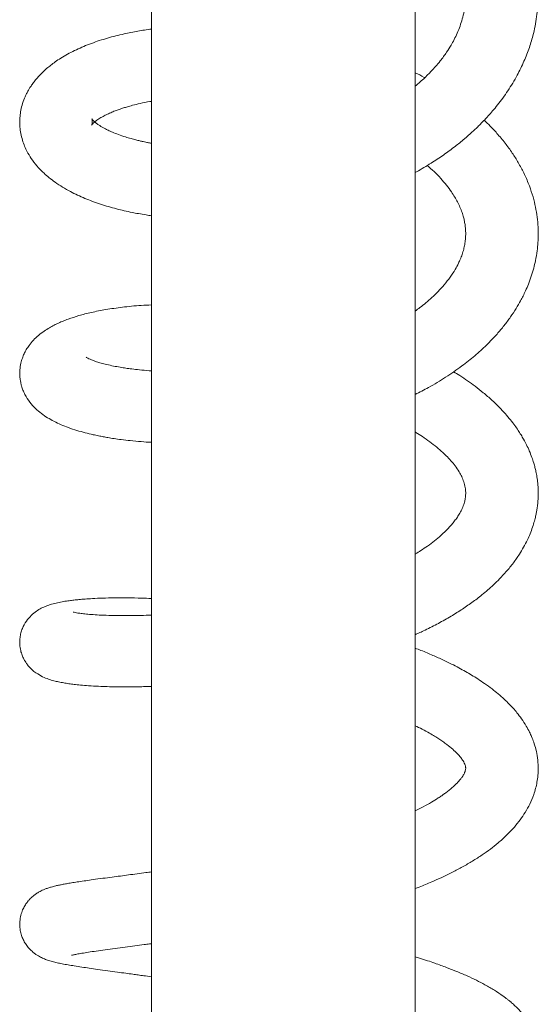
# Model space of a CAD drawing. Units: millimetres. Extents: x -613 to 905, y -931 to 1181.
# Drawn here: x -610 to -571, y 525 to 600 of the extents above; entities that cross this region are included whole.
import ezdxf

# ---------------------------------------------------------------- set-up
doc = ezdxf.new("R2010")
doc.units = ezdxf.units.MM

msp = doc.modelspace()

# ---------------------------------------------------------------- linework, layer by layer
at = {"color": 7, "linetype": 'Continuous', "lineweight": 18}
for p, q in [((-600.283, 626.913), (-600.283, 495.526)), ((-580.283, 495.526), (-580.283, 623.699))]:
    msp.add_line(p, q, dxfattribs=at)
for points, knots in [([(-580.283, 588.539), (-580.247, 588.558), (-579.828, 588.773), (-579.11, 589.214), (-578.136, 589.851), (-577.295, 590.47), (-576.578, 591.049), (-576.009, 591.551), (-575.589, 591.948), (-575.291, 592.245), (-575.055, 592.489), (-574.795, 592.767), (-574.482, 593.12), (-574.116, 593.557), (-573.731, 594.053), (-573.342, 594.599), (-572.968, 595.175), (-572.532, 595.919), (-572.079, 596.825), (-571.661, 597.872), (-571.303, 599.042), (-571.047, 600.321), (-570.933, 601.703), (-570.968, 603.004), (-571.119, 604.159), (-571.351, 605.209), (-571.656, 606.212), (-572.063, 607.236), (-572.561, 608.244), (-573.061, 609.077), (-573.417, 609.616), (-573.584, 609.838), (-573.613, 609.877)], [0, 0, 0, 0, 0.004194, 0.048922, 0.089033, 0.128443, 0.162004, 0.190058, 0.212692, 0.226653, 0.23747, 0.250923, 0.269553, 0.290999, 0.316058, 0.342101, 0.36889, 0.39644, 0.443775, 0.489368, 0.532179, 0.592649, 0.648996, 0.701971, 0.752075, 0.791639, 0.83375, 0.8798, 0.924389, 0.967746, 0.994396, 1, 1, 1, 1]), ([(-577.438, 605.706), (-577.406, 605.649), (-577.281, 605.428), (-577.094, 605.027), (-576.876, 604.489), (-576.704, 603.945), (-576.583, 603.43), (-576.505, 602.955), (-576.458, 602.466), (-576.445, 601.929), (-576.48, 601.348), (-576.567, 600.761), (-576.699, 600.192), (-576.873, 599.642), (-577.081, 599.119), (-577.313, 598.634), (-577.579, 598.153), (-577.922, 597.609), (-578.32, 597.069), (-578.711, 596.601), (-579.026, 596.255), (-579.326, 595.948), (-579.646, 595.64), (-579.967, 595.349), (-580.19, 595.165), (-580.283, 595.088)], [0, 0, 0, 0, 0.015829, 0.062077, 0.111967, 0.165123, 0.212184, 0.254329, 0.296988, 0.348666, 0.405318, 0.459634, 0.511542, 0.562091, 0.611519, 0.656817, 0.697356, 0.747066, 0.809127, 0.850108, 0.882431, 0.9106, 0.941639, 0.975633, 1, 1, 1, 1]), ([(-600.283, 599.417), (-600.63, 599.366), (-601.338, 599.262), (-602.456, 599.037), (-603.643, 598.735), (-604.859, 598.336), (-606.003, 597.858), (-606.863, 597.399), (-607.467, 597.01), (-607.834, 596.745), (-608.166, 596.481), (-608.513, 596.173), (-608.841, 595.838), (-609.121, 595.507), (-609.327, 595.23), (-609.487, 594.991), (-609.627, 594.758), (-609.767, 594.495), (-609.938, 594.124), (-610.098, 593.666), (-610.211, 593.164), (-610.267, 592.706), (-610.278, 592.275), (-610.25, 591.828), (-610.171, 591.354), (-610.037, 590.872), (-609.861, 590.421), (-609.624, 589.946), (-609.3, 589.436), (-608.888, 588.928), (-608.457, 588.495), (-608.036, 588.129), (-607.572, 587.777), (-607.029, 587.421), (-606.292, 587.003), (-605.352, 586.563), (-604.179, 586.129), (-602.977, 585.777), (-601.996, 585.551), (-601.237, 585.406), (-600.752, 585.321), (-600.418, 585.274), (-600.283, 585.255)], [0, 0, 0, 0, 0.032088, 0.065413, 0.108789, 0.153602, 0.199298, 0.246232, 0.267206, 0.285782, 0.301834, 0.320126, 0.343095, 0.359817, 0.374294, 0.386172, 0.395608, 0.407025, 0.422373, 0.446314, 0.467597, 0.486013, 0.502405, 0.518954, 0.539986, 0.560986, 0.580421, 0.599466, 0.626401, 0.656823, 0.681427, 0.702089, 0.726545, 0.753729, 0.780544, 0.826469, 0.871456, 0.914535, 0.953999, 0.969227, 0.987623, 1, 1, 1, 1]), ([(-579.558, 595.728), (-579.572, 595.736), (-579.803, 595.87), (-580.051, 595.988), (-580.283, 596.1)], [0, 0, 0, 0, 0.062325, 1, 1, 1, 1]), ([(-600.283, 590.753), (-600.337, 590.762), (-600.482, 590.789), (-600.696, 590.832), (-600.936, 590.883), (-601.189, 590.941), (-601.494, 591.015), (-601.858, 591.113), (-602.307, 591.246), (-602.782, 591.408), (-603.222, 591.582), (-603.562, 591.736), (-603.819, 591.865), (-604.025, 591.98), (-604.217, 592.096), (-604.404, 592.222), (-604.618, 592.389), (-604.767, 592.538), (-604.822, 592.617), (-604.809, 592.597), (-604.772, 592.471), (-604.772, 592.282), (-604.805, 592.163), (-604.826, 592.123), (-604.804, 592.158), (-604.721, 592.254), (-604.549, 592.409), (-604.29, 592.595), (-603.981, 592.78), (-603.643, 592.953), (-603.307, 593.104), (-602.978, 593.235), (-602.682, 593.341), (-602.401, 593.434), (-602.09, 593.53), (-601.672, 593.646), (-601.104, 593.782), (-600.623, 593.885), (-600.321, 593.932), (-600.283, 593.938)], [0, 0, 0, 0, 0.007257, 0.019586, 0.029854, 0.041641, 0.057285, 0.07677, 0.100076, 0.133166, 0.162924, 0.188144, 0.208879, 0.226493, 0.246696, 0.270121, 0.295148, 0.341409, 0.386432, 0.432441, 0.478863, 0.523962, 0.568366, 0.599602, 0.635945, 0.675597, 0.71277, 0.747929, 0.782871, 0.811268, 0.83698, 0.859574, 0.878343, 0.89344, 0.910139, 0.930875, 0.96017, 0.994975, 1, 1, 1, 1]), ([(-580.283, 571.694), (-579.942, 571.868), (-579.142, 572.275), (-577.956, 572.996), (-576.788, 573.802), (-575.757, 574.625), (-574.868, 575.434), (-574.133, 576.203), (-573.534, 576.919), (-573.051, 577.566), (-572.637, 578.195), (-572.328, 578.728), (-572.094, 579.177), (-571.894, 579.595), (-571.68, 580.098), (-571.471, 580.672), (-571.294, 581.266), (-571.144, 581.903), (-571.035, 582.55), (-570.97, 583.208), (-570.947, 583.81), (-570.961, 584.453), (-571.023, 585.154), (-571.15, 585.918), (-571.343, 586.706), (-571.618, 587.538), (-571.976, 588.381), (-572.394, 589.181), (-572.859, 589.936), (-573.388, 590.679), (-573.973, 591.393), (-574.532, 592.003), (-574.895, 592.353), (-575.047, 592.5)], [0, 0, 0, 0, 0.038259, 0.08953, 0.141813, 0.185877, 0.229599, 0.272908, 0.30492, 0.336432, 0.366856, 0.393846, 0.409783, 0.427325, 0.449425, 0.475841, 0.501749, 0.525408, 0.556629, 0.582789, 0.607069, 0.630976, 0.662234, 0.693846, 0.726662, 0.762507, 0.801105, 0.837249, 0.870623, 0.906446, 0.94389, 0.976591, 1, 1, 1, 1]), ([(-579.372, 589.068), (-579.197, 588.915), (-578.84, 588.602), (-578.345, 588.096), (-577.903, 587.582), (-577.551, 587.107), (-577.278, 586.681), (-577.063, 586.294), (-576.878, 585.903), (-576.729, 585.519), (-576.619, 585.161), (-576.54, 584.825), (-576.486, 584.492), (-576.454, 584.15), (-576.449, 583.805), (-576.469, 583.449), (-576.519, 583.086), (-576.601, 582.703), (-576.713, 582.327), (-576.849, 581.97), (-577.018, 581.595), (-577.258, 581.146), (-577.615, 580.596), (-578.053, 580.035), (-578.523, 579.519), (-578.992, 579.063), (-579.456, 578.658), (-579.879, 578.317), (-580.163, 578.112), (-580.283, 578.025)], [0, 0, 0, 0, 0.04441, 0.090712, 0.135761, 0.180043, 0.215029, 0.247759, 0.283035, 0.320208, 0.352889, 0.38121, 0.412491, 0.446153, 0.479311, 0.51196, 0.548505, 0.581542, 0.618098, 0.651311, 0.678364, 0.720168, 0.770768, 0.820964, 0.866576, 0.906843, 0.942361, 0.975626, 1, 1, 1, 1]), ([(-600.283, 578.492), (-600.543, 578.48), (-601.319, 578.446), (-602.477, 578.325), (-603.739, 578.146), (-604.833, 577.93), (-605.781, 577.688), (-606.474, 577.463), (-606.975, 577.271), (-607.33, 577.118), (-607.677, 576.951), (-608.041, 576.753), (-608.443, 576.499), (-608.853, 576.187), (-609.232, 575.83), (-609.539, 575.464), (-609.773, 575.111), (-609.943, 574.789), (-610.085, 574.443), (-610.203, 574.038), (-610.271, 573.598), (-610.277, 573.181), (-610.248, 572.863), (-610.202, 572.594), (-610.134, 572.321), (-610.028, 572.013), (-609.831, 571.582), (-609.521, 571.105), (-609.095, 570.634), (-608.638, 570.247), (-608.168, 569.927), (-607.671, 569.647), (-607.148, 569.402), (-606.57, 569.173), (-605.962, 568.97), (-605.334, 568.792), (-604.779, 568.658), (-604.32, 568.56), (-603.943, 568.488), (-603.552, 568.418), (-603.102, 568.347), (-602.539, 568.268), (-601.855, 568.188), (-601.096, 568.116), (-600.545, 568.082), (-600.283, 568.066)], [0, 0, 0, 0, 0.024501, 0.073157, 0.119062, 0.162116, 0.20242, 0.24013, 0.258116, 0.276107, 0.294203, 0.313389, 0.335808, 0.361375, 0.386, 0.40825, 0.424491, 0.439475, 0.453235, 0.46898, 0.488709, 0.504443, 0.516332, 0.52552, 0.536438, 0.549495, 0.564026, 0.593318, 0.622074, 0.649482, 0.676198, 0.703144, 0.732264, 0.759769, 0.789814, 0.817795, 0.841988, 0.858362, 0.872432, 0.885615, 0.903077, 0.923077, 0.947007, 0.974876, 1, 1, 1, 1]), ([(-600.283, 573.49), (-600.339, 573.494), (-600.657, 573.512), (-601.155, 573.56), (-601.746, 573.626), (-602.23, 573.693), (-602.691, 573.766), (-603.183, 573.856), (-603.672, 573.964), (-604.099, 574.075), (-604.437, 574.178), (-604.722, 574.278), (-604.946, 574.369), (-605.114, 574.45), (-605.198, 574.496), (-605.24, 574.524), (-605.237, 574.521), (-605.236, 574.52)], [0, 0, 0, 0, 0.019456, 0.109757, 0.186573, 0.249957, 0.31424, 0.394453, 0.485292, 0.569457, 0.645653, 0.713956, 0.794212, 0.868505, 0.937902, 0.977616, 1, 1, 1, 1]), ([(-580.283, 553.474), (-580.195, 553.514), (-579.983, 553.609), (-579.431, 553.869), (-578.638, 554.266), (-577.685, 554.796), (-576.795, 555.346), (-575.974, 555.909), (-575.307, 556.418), (-574.771, 556.867), (-574.325, 557.268), (-573.853, 557.73), (-573.342, 558.284), (-572.834, 558.91), (-572.402, 559.531), (-572.052, 560.114), (-571.786, 560.628), (-571.561, 561.137), (-571.382, 561.615), (-571.245, 562.064), (-571.151, 562.438), (-571.086, 562.755), (-571.033, 563.07), (-570.986, 563.44), (-570.953, 563.901), (-570.949, 564.42), (-570.982, 564.948), (-571.043, 565.419), (-571.117, 565.816), (-571.198, 566.165), (-571.298, 566.525), (-571.436, 566.946), (-571.616, 567.405), (-571.828, 567.864), (-572.042, 568.27), (-572.256, 568.637), (-572.477, 568.983), (-572.74, 569.363), (-573.062, 569.784), (-573.457, 570.253), (-573.924, 570.755), (-574.478, 571.289), (-575.088, 571.818), (-575.706, 572.303), (-576.308, 572.736), (-576.852, 573.1), (-577.215, 573.324), (-577.371, 573.42)], [0, 0, 0, 0, 0.009025, 0.02164, 0.057466, 0.09372, 0.128396, 0.162342, 0.19592, 0.216781, 0.23771, 0.261735, 0.290031, 0.322706, 0.354426, 0.378776, 0.403605, 0.4236, 0.445814, 0.465305, 0.480894, 0.492897, 0.504733, 0.519975, 0.538638, 0.561328, 0.583419, 0.603472, 0.619612, 0.632863, 0.647206, 0.665265, 0.68668, 0.706561, 0.725919, 0.741474, 0.757446, 0.77471, 0.795872, 0.818982, 0.844861, 0.873527, 0.904496, 0.932748, 0.957011, 0.981597, 1, 1, 1, 1]), ([(-580.283, 568.841), (-580.268, 568.832), (-580.077, 568.719), (-579.703, 568.477), (-579.164, 568.104), (-578.648, 567.704), (-578.203, 567.319), (-577.817, 566.942), (-577.475, 566.565), (-577.155, 566.156), (-576.896, 565.75), (-576.694, 565.348), (-576.575, 565.025), (-576.507, 564.755), (-576.468, 564.528), (-576.448, 564.279), (-576.455, 564.034), (-576.487, 563.777), (-576.548, 563.498), (-576.662, 563.165), (-576.829, 562.809), (-577.023, 562.48), (-577.229, 562.183), (-577.449, 561.904), (-577.692, 561.625), (-577.982, 561.325), (-578.35, 560.981), (-578.802, 560.603), (-579.313, 560.219), (-579.808, 559.886), (-580.124, 559.682), (-580.276, 559.593), (-580.283, 559.589)], [0, 0, 0, 0, 0.002652, 0.034459, 0.072762, 0.113348, 0.151342, 0.184571, 0.222376, 0.264056, 0.311508, 0.350713, 0.400727, 0.429445, 0.455647, 0.490891, 0.530186, 0.558522, 0.593296, 0.639939, 0.681624, 0.715662, 0.745672, 0.774027, 0.801267, 0.830159, 0.861147, 0.900138, 0.939404, 0.973034, 0.998703, 1, 1, 1, 1]), ([(-600.283, 556.221), (-600.534, 556.231), (-601.165, 556.256), (-602.101, 556.272), (-603.089, 556.272), (-603.977, 556.252), (-604.715, 556.22), (-605.305, 556.182), (-605.765, 556.143), (-606.161, 556.102), (-606.551, 556.053), (-606.969, 555.989), (-607.401, 555.906), (-607.837, 555.797), (-608.235, 555.664), (-608.61, 555.501), (-609.01, 555.267), (-609.404, 554.952), (-609.786, 554.514), (-610.044, 554.045), (-610.189, 553.61), (-610.262, 553.238), (-610.283, 552.819), (-610.236, 552.392), (-610.133, 552.011), (-610.006, 551.707), (-609.881, 551.477), (-609.74, 551.261), (-609.566, 551.042), (-609.328, 550.8), (-608.972, 550.517), (-608.528, 550.268), (-608.091, 550.096), (-607.708, 549.981), (-607.314, 549.888), (-606.951, 549.819), (-606.558, 549.757), (-606.138, 549.702), (-605.642, 549.65), (-605.029, 549.6), (-604.153, 549.55), (-602.971, 549.514), (-601.605, 549.519), (-600.691, 549.535), (-600.29, 549.552), (-600.283, 549.552)], [0, 0, 0, 0, 0.024529, 0.061793, 0.098505, 0.134669, 0.168893, 0.195059, 0.218275, 0.23854, 0.25894, 0.283914, 0.312489, 0.341713, 0.366966, 0.389019, 0.408327, 0.427537, 0.447451, 0.467721, 0.477936, 0.488867, 0.501259, 0.514624, 0.526651, 0.53663, 0.544703, 0.55116, 0.561236, 0.574182, 0.589921, 0.616017, 0.642443, 0.668365, 0.690694, 0.715687, 0.738603, 0.761172, 0.787394, 0.817554, 0.851644, 0.905963, 0.961559, 0.999365, 1, 1, 1, 1]), ([(-600.283, 554.962), (-600.551, 554.952), (-601.217, 554.927), (-602.158, 554.917), (-603.1, 554.925), (-603.898, 554.949), (-604.563, 554.984), (-605.105, 555.027), (-605.533, 555.072), (-605.861, 555.118), (-606.083, 555.157), (-606.205, 555.185), (-606.213, 555.186), (-606.216, 555.187)], [0, 0, 0, 0, 0.0820966, 0.2041055, 0.3199314, 0.4295644, 0.5329802, 0.6301979, 0.7212131, 0.8060369, 0.8832696, 0.9518345, 1, 1, 1, 1]), ([(-580.283, 534.217), (-580.183, 534.254), (-579.749, 534.416), (-579.075, 534.701), (-578.232, 535.076), (-577.451, 535.455), (-576.674, 535.866), (-575.924, 536.301), (-575.223, 536.751), (-574.579, 537.209), (-573.95, 537.708), (-573.337, 538.26), (-572.786, 538.841), (-572.316, 539.426), (-571.922, 540.007), (-571.575, 540.636), (-571.315, 541.257), (-571.145, 541.815), (-571.037, 542.302), (-570.964, 542.84), (-570.941, 543.462), (-570.993, 544.127), (-571.115, 544.754), (-571.274, 545.285), (-571.442, 545.72), (-571.632, 546.132), (-571.876, 546.583), (-572.193, 547.073), (-572.534, 547.522), (-572.853, 547.896), (-573.174, 548.239), (-573.546, 548.601), (-573.977, 548.982), (-574.472, 549.38), (-574.987, 549.757), (-575.508, 550.106), (-575.992, 550.408), (-576.468, 550.687), (-576.973, 550.966), (-577.533, 551.255), (-578.186, 551.573), (-578.958, 551.92), (-579.673, 552.223), (-580.136, 552.398), (-580.283, 552.453)], [0, 0, 0, 0, 0.009282, 0.040442, 0.06645, 0.094821, 0.123247, 0.152612, 0.182442, 0.210272, 0.237361, 0.270275, 0.303493, 0.330917, 0.358236, 0.387317, 0.418127, 0.438387, 0.457535, 0.478327, 0.504015, 0.531893, 0.558363, 0.580845, 0.598935, 0.614209, 0.635328, 0.661311, 0.684045, 0.702049, 0.718752, 0.738876, 0.761896, 0.783698, 0.80888, 0.830858, 0.849972, 0.867867, 0.887051, 0.90755, 0.929355, 0.956441, 0.986153, 1, 1, 1, 1]), ([(-580.283, 546.571), (-580.107, 546.485), (-579.723, 546.296), (-579.237, 546.029), (-578.815, 545.781), (-578.483, 545.571), (-578.164, 545.356), (-577.803, 545.092), (-577.429, 544.785), (-577.074, 544.446), (-576.819, 544.15), (-576.657, 543.919), (-576.545, 543.716), (-576.488, 543.571), (-576.459, 543.456), (-576.45, 543.364), (-576.454, 543.28), (-576.476, 543.166), (-576.527, 543.023), (-576.612, 542.855), (-576.725, 542.678), (-576.842, 542.522), (-576.97, 542.37), (-577.116, 542.211), (-577.301, 542.029), (-577.532, 541.821), (-577.787, 541.614), (-578.033, 541.429), (-578.275, 541.258), (-578.601, 541.04), (-579.057, 540.759), (-579.638, 540.433), (-580.074, 540.217), (-580.283, 540.114)], [0, 0, 0, 0, 0.0309532, 0.0672469, 0.0932018, 0.1172, 0.13997, 0.1675625, 0.2113667, 0.2537889, 0.2968705, 0.3377866, 0.3715969, 0.4117296, 0.452225, 0.4917044, 0.5361715, 0.5775707, 0.6162984, 0.6564978, 0.6834389, 0.7092876, 0.7308204, 0.7498614, 0.773232, 0.8013643, 0.8275931, 0.8489079, 0.8674441, 0.8874813, 0.9241285, 0.9635834, 1, 1, 1, 1]), ([(-600.283, 535.481), (-600.423, 535.462), (-600.796, 535.412), (-601.378, 535.335), (-602.024, 535.25), (-602.658, 535.166), (-603.31, 535.08), (-604.006, 534.988), (-604.668, 534.898), (-605.274, 534.812), (-605.789, 534.737), (-606.246, 534.666), (-606.636, 534.601), (-606.97, 534.541), (-607.261, 534.484), (-607.556, 534.419), (-607.855, 534.343), (-608.135, 534.257), (-608.361, 534.175), (-608.552, 534.092), (-608.71, 534.014), (-608.837, 533.944), (-608.998, 533.845), (-609.211, 533.695), (-609.437, 533.494), (-609.641, 533.269), (-609.81, 533.045), (-609.982, 532.757), (-610.137, 532.396), (-610.249, 531.962), (-610.286, 531.496), (-610.245, 531.056), (-610.149, 530.674), (-610.013, 530.335), (-609.841, 530.027), (-609.636, 529.749), (-609.4, 529.5), (-609.163, 529.301), (-608.944, 529.152), (-608.716, 529.019), (-608.459, 528.897), (-608.147, 528.78), (-607.81, 528.679), (-607.443, 528.589), (-607.043, 528.506), (-606.614, 528.427), (-606.125, 528.346), (-605.591, 528.263), (-604.996, 528.175), (-604.348, 528.083), (-603.636, 527.984), (-602.919, 527.886), (-602.275, 527.799), (-601.742, 527.726), (-601.287, 527.663), (-600.826, 527.6), (-600.491, 527.554), (-600.291, 527.525), (-600.283, 527.524)], [0, 0, 0, 0, 0.013586, 0.03603, 0.058409, 0.080727, 0.104762, 0.132554, 0.164128, 0.190311, 0.217331, 0.242506, 0.265762, 0.287101, 0.306528, 0.325929, 0.348483, 0.365349, 0.380819, 0.393576, 0.403566, 0.410762, 0.415896, 0.425232, 0.437594, 0.445156, 0.453787, 0.463619, 0.474849, 0.487645, 0.501289, 0.513781, 0.524681, 0.534528, 0.54497, 0.556044, 0.566431, 0.57793, 0.587322, 0.59595, 0.613392, 0.634968, 0.660566, 0.685851, 0.709397, 0.737824, 0.765255, 0.7962, 0.822929, 0.851937, 0.883007, 0.911267, 0.934681, 0.953282, 0.967116, 0.981159, 0.999241, 1, 1, 1, 1]), ([(-606.349, 529.156), (-606.342, 529.158), (-606.325, 529.162), (-606.195, 529.192), (-605.961, 529.24), (-605.573, 529.308), (-605.076, 529.387), (-604.483, 529.474), (-603.805, 529.568), (-603.065, 529.668), (-602.306, 529.769), (-601.565, 529.866), (-600.94, 529.948), (-600.518, 530.004), (-600.332, 530.029), (-600.283, 530.035)], [0, 0, 0, 0, 0.050106, 0.111603, 0.200675, 0.297679, 0.397043, 0.496311, 0.595393, 0.693769, 0.785575, 0.868971, 0.9439, 0.985353, 1, 1, 1, 1]), ([(-580.283, 514.231), (-580.085, 514.293), (-579.579, 514.451), (-578.831, 514.706), (-578.047, 514.989), (-577.294, 515.282), (-576.548, 515.596), (-575.822, 515.93), (-575.177, 516.257), (-574.625, 516.565), (-574.138, 516.861), (-573.7, 517.156), (-573.33, 517.431), (-573.009, 517.692), (-572.718, 517.952), (-572.42, 518.246), (-572.102, 518.603), (-571.773, 519.038), (-571.468, 519.545), (-571.211, 520.12), (-571.047, 520.687), (-570.966, 521.208), (-570.946, 521.639), (-570.963, 521.997), (-570.997, 522.274), (-571.038, 522.508), (-571.101, 522.783), (-571.207, 523.13), (-571.382, 523.557), (-571.631, 524.026), (-571.919, 524.449), (-572.209, 524.806), (-572.475, 525.096), (-572.752, 525.366), (-573.013, 525.596), (-573.231, 525.775), (-573.423, 525.924), (-573.755, 526.169), (-574.265, 526.509), (-574.946, 526.905), (-575.64, 527.265), (-576.355, 527.601), (-577.115, 527.927), (-577.786, 528.191), (-578.343, 528.397), (-578.817, 528.567), (-579.359, 528.751), (-579.853, 528.913), (-580.174, 529.012), (-580.283, 529.045)], [0, 0, 0, 0, 0.019444, 0.049635, 0.076937, 0.102263, 0.131119, 0.162768, 0.191968, 0.215336, 0.238695, 0.262615, 0.283216, 0.299441, 0.316312, 0.334678, 0.355752, 0.380062, 0.406892, 0.43394, 0.461697, 0.481451, 0.500404, 0.515322, 0.526102, 0.535248, 0.545248, 0.561803, 0.581192, 0.604605, 0.631733, 0.648504, 0.666137, 0.684475, 0.700182, 0.711988, 0.721129, 0.73214, 0.766288, 0.79996, 0.828444, 0.858254, 0.889721, 0.918515, 0.933575, 0.950164, 0.968779, 0.98941, 1, 1, 1, 1])]:
    msp.add_open_spline(points, degree=3, knots=knots, dxfattribs=at)

doc.saveas('drawing.dxf')
